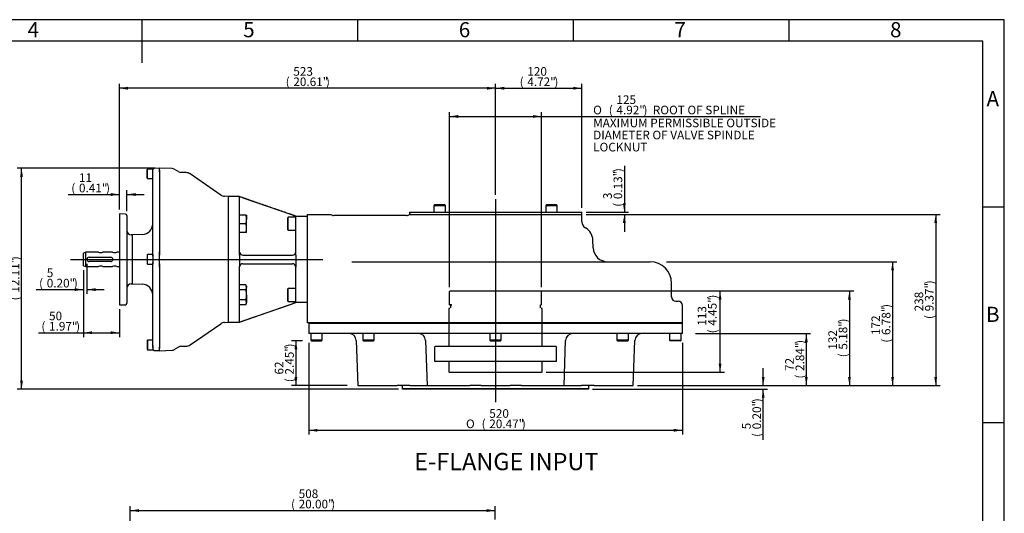
# Model space of a CAD drawing. Units: millimetres. Extents: x 11 to 431, y -24 to 292.
# Drawn here: x 186 to 414, y 178 to 292 of the extents above; entities that cross this region are included whole.
import ezdxf
from ezdxf.entities.mleader import LeaderData, LeaderLine
from ezdxf.enums import TextEntityAlignment as Align
from ezdxf.lldxf.tags import DXFTag
from ezdxf.math import Vec2, Vec3

# ---------------------------------------------------------------- set-up
doc = ezdxf.new("R2010")
doc.units = ezdxf.units.MM
for name, color, linetype in [('D0091208020VZ', 7, 'Continuous'), ('D0688506036ST', 7, 'Continuous'), ('Default', 7, 'Continuous'), ('FL31', 7, 'Continuous'), ('HSM16X35ZP', 7, 'Continuous'), ('IB11A134-1', 7, 'Continuous'), ('IB11C29-15', 7, 'Continuous'), ('IB12A117-1', 7, 'Continuous'), ('IB12D15', 7, 'Continuous'), ('P7', 7, 'Continuous'), ('PR-00046-2', 7, 'Continuous'), ('PR-00093-1', 7, 'Continuous'), ('PR-00147-1', 7, 'Continuous'), ('SCM10X16ZP', 7, 'Continuous'), ('SCM10X30ZP', 7, 'Continuous'), ('SCM12X30ZP', 7, 'Continuous')]:
    doc.layers.add(name, color=color, linetype=linetype)
doc.styles.add('SEACAD_Arial', font='arial.ttf')
doc.styles.add('SEACAD_Solid_Edge_ANSI1_Symbols', font='semeca1.ttf')
tags = doc.linetypes.add('CENTER2', pattern=[28.575, 19.05, -3.175, 3.175, -3.175]).pattern_tags.tags
tags[10:11] = [DXFTag(74, 4), DXFTag(75, 0), DXFTag(340, '0'), DXFTag(46, 0.0), DXFTag(50, 0.0), DXFTag(44, 0.0), DXFTag(45, 0.0)]
tags[8:9] = [DXFTag(74, 4), DXFTag(75, 0), DXFTag(340, '0'), DXFTag(46, 0.0), DXFTag(50, 0.0), DXFTag(44, 0.0), DXFTag(45, 0.0)]
tags[6:7] = [DXFTag(74, 4), DXFTag(75, 0), DXFTag(340, '0'), DXFTag(46, 0.0), DXFTag(50, 0.0), DXFTag(44, 0.0), DXFTag(45, 0.0)]
tags[4:5] = [DXFTag(74, 4), DXFTag(75, 0), DXFTag(340, '0'), DXFTag(46, 0.0), DXFTag(50, 0.0), DXFTag(44, 0.0), DXFTag(45, 0.0)]
tags = doc.linetypes.add('HIDDEN2', pattern=[4.7625, 3.175, -1.5875]).pattern_tags.tags
tags[6:7] = [DXFTag(74, 4), DXFTag(75, 0), DXFTag(340, '0'), DXFTag(46, 0.0), DXFTag(50, 0.0), DXFTag(44, 0.0), DXFTag(45, 0.0)]
tags[4:5] = [DXFTag(74, 4), DXFTag(75, 0), DXFTag(340, '0'), DXFTag(46, 0.0), DXFTag(50, 0.0), DXFTag(44, 0.0), DXFTag(45, 0.0)]
doc.dimstyles.new('RG_DUAL', dxfattribs={"dimtxt": 2, "dimasz": 2, "dimexe": 1, "dimexo": 1, "dimgap": 1, "dimtad": 1, "dimdec": 0, "dimlfac": 6, "dimdsep": 46, "dimtxsty": 'SEACAD_Arial', "dimblk1": '_SE_FILLED', "dimblk2": '_SE_FILLED', "dimsah": 1, "dimcen": 1, "dimadec": 0, "dimazin": 0, "dimtfac": 1, "dimtdec": 0, "dimtofl": 0, "dimtmove": 0, "dimatfit": 3, "dimfxl": 1, "dimtolj": 1, "dimarcsym": 0})

# ---------------------------------------------------------------- blocks, each defined once
blk = doc.blocks.new('SEANNOT_GROUP9')
at = {"layer": 'Default', "color": 7, "linetype": 'CENTER2'}
blk.add_line((296.03, 250.39), (296.03, 203.34), dxfattribs=at)
blk = doc.blocks.new('SEANNOT_GROUP11')
at = {"layer": 'Default', "color": 7, "linetype": 'CENTER2'}
blk.add_line((197.45, 236.43), (255.98, 236.43), dxfattribs=at)
blk = doc.blocks.new('SE5')
at = {"layer": 'D0091208020VZ', "color": 7, "linetype": 'Continuous'}
for p, q in [((215.3, 257.37), (215.2, 257.27)), ((215.2, 255.26), (215.2, 257.27)), ((215.3, 255.16), (215.3, 257.37)), ((216.53, 257.37), (215.3, 257.37)), ((216.53, 256.37), (216.53, 257.37)), ((215.2, 255.26), (215.3, 255.16)), ((215.3, 255.16), (216.53, 255.16)), ((215.3, 237.53), (215.2, 237.43)), ((215.3, 235.32), (215.3, 237.53)), ((216.53, 237.53), (215.3, 237.53)), ((216.53, 237.53), (216.53, 235.32)), ((215.2, 237.43), (215.2, 235.42)), ((215.2, 235.42), (215.3, 235.32)), ((215.3, 235.32), (216.53, 235.32)), ((215.3, 217.7), (215.2, 217.6)), ((215.2, 217.6), (215.2, 215.59)), ((215.3, 217.7), (215.3, 215.49)), ((216.53, 217.7), (215.3, 217.7)), ((215.2, 215.59), (215.3, 215.49)), ((215.3, 215.49), (216.53, 215.49)), ((216.53, 216.48), (216.53, 215.49))]:
    blk.add_line(p, q, dxfattribs=at)
at = {"layer": 'D0688506036ST', "color": 7, "linetype": 'Continuous'}
for p, q in [((201.78, 236.93), (206.78, 236.93)), ((206.78, 235.93), (201.78, 235.93))]:
    blk.add_line(p, q, dxfattribs=at)
for centre, start, end in [((201.78, 236.43), 90, 270), ((206.78, 236.43), 270, 90)]:
    blk.add_arc(centre, 0.5, start, end, dxfattribs=at)
at = {"layer": 'FL31', "color": 7, "linetype": 'Continuous'}
for p, q in [((234.11, 221.84), (234.11, 251.01)), ((236.61, 251.01), (234.11, 251.01)), ((236.61, 250.98), (236.61, 251.01)), ((236.61, 250.98), (236.65, 250.92)), ((236.61, 250.9), (236.65, 250.92)), ((236.61, 238.26), (236.61, 250.9)), ((237.45, 250.69), (248.9, 246.72)), ((249.74, 246.43), (252.44, 246.43)), ((249.74, 245.59), (249.74, 246.43)), ((249.74, 238.26), (249.74, 245.59)), ((236.65, 238.02), (236.61, 238.26)), ((236.61, 237.43), (236.65, 238.02)), ((249.74, 237.43), (249.74, 238.26)), ((236.61, 237.43), (236.61, 235.43)), ((236.61, 235.43), (236.65, 234.84)), ((237.45, 237.43), (248.9, 237.43)), ((237.45, 235.43), (248.9, 235.43)), ((249.74, 237.43), (249.74, 235.43)), ((249.74, 235.43), (249.74, 234.59)), ((236.61, 234.59), (236.65, 234.84)), ((236.61, 221.96), (236.61, 234.59)), ((249.74, 227.26), (249.74, 234.59)), ((236.61, 221.84), (249.74, 226.43)), ((237.45, 222.17), (248.9, 226.14)), ((249.74, 226.43), (249.74, 227.26)), ((252.44, 226.43), (249.74, 226.43)), ((234.11, 221.84), (236.61, 221.84)), ((236.65, 221.93), (236.61, 221.96)), ((236.61, 221.88), (236.65, 221.93)), ((236.61, 221.88), (236.61, 221.84))]:
    blk.add_line(p, q, dxfattribs=at)
for centre, radius, start, end in [((235.39, 245.19), 5.87, 69.4625, 77.5847), ((237.45, 238.26), 0.833, 196.7698, 270), ((248.9, 238.26), 0.833, 270, 360), ((237.45, 234.59), 0.833, 90, 163.2302), ((248.9, 234.59), 0.833, 0, 90), ((235.34, 227.83), 6.04, 282.5277, 290.4251)]:
    blk.add_arc(centre, radius, start, end, dxfattribs=at)
for points, knots in [([(249.74, 246.43), (249.69, 246.44), (249.6, 246.48), (249.42, 246.54), (249.21, 246.61), (248.97, 246.7), (248.63, 246.82), (248.17, 246.98), (247.6, 247.18), (246.96, 247.4), (246.28, 247.64), (245.59, 247.88), (244.63, 248.21), (243.42, 248.63), (241.56, 249.28), (239.25, 250.09), (237.6, 250.67), (236.61, 251.01)], [0, 0, 0, 0, 0.013682, 0.031132, 0.046007, 0.064483, 0.087455, 0.123837, 0.167935, 0.217348, 0.269563, 0.322049, 0.372875, 0.486874, 0.596888, 0.796197, 1, 1, 1, 1]), ([(248.9, 246.72), (248.96, 246.7), (249.01, 246.68), (249.11, 246.64), (249.16, 246.63), (249.26, 246.59), (249.31, 246.58), (249.38, 246.55), (249.4, 246.54), (249.44, 246.53), (249.46, 246.52), (249.52, 246.5), (249.56, 246.49), (249.62, 246.47), (249.65, 246.46), (249.69, 246.44), (249.71, 246.44), (249.73, 246.43), (249.74, 246.43), (249.74, 246.43)], [0, 0, 0, 0, 0.125, 0.125, 0.25, 0.25, 0.375, 0.375, 0.4375, 0.4375, 0.5, 0.5, 0.625, 0.625, 0.75, 0.75, 0.875, 0.875, 1, 1, 1, 1]), ([(249.74, 226.43), (249.74, 226.43), (249.73, 226.43), (249.71, 226.42), (249.69, 226.41), (249.65, 226.4), (249.62, 226.39), (249.57, 226.37), (249.56, 226.37), (249.52, 226.35), (249.5, 226.35), (249.44, 226.33), (249.4, 226.31), (249.31, 226.28), (249.26, 226.26), (249.16, 226.23), (249.11, 226.21), (249.01, 226.18), (248.96, 226.16), (248.9, 226.14)], [0, 0, 0, 0, 0.125, 0.125, 0.25, 0.25, 0.375, 0.375, 0.4375, 0.4375, 0.5, 0.5, 0.625, 0.625, 0.75, 0.75, 0.875, 0.875, 1, 1, 1, 1])]:
    blk.add_open_spline(points, degree=3, knots=knots, dxfattribs=at)
at = {"layer": 'HSM16X35ZP', "color": 7, "linetype": 'Continuous'}
for p, q in [((238.1, 246.68), (236.61, 246.68)), ((238.1, 246.68), (238.28, 246.68)), ((238.28, 246.68), (238.28, 245.68)), ((238.1, 244.68), (236.61, 244.68)), ((238.28, 243.68), (238.28, 245.68)), ((238.1, 242.68), (236.61, 242.68)), ((238.28, 242.68), (238.1, 242.68)), ((238.28, 242.68), (238.28, 243.68)), ((238.1, 230.49), (236.61, 230.49)), ((238.1, 229.33), (236.61, 229.33)), ((238.28, 230.18), (238.1, 230.49)), ((238.28, 230.18), (238.28, 229.91)), ((238.28, 228.18), (238.28, 229.91)), ((238.1, 227.02), (236.61, 227.02)), ((238.1, 225.87), (238.28, 226.18)), ((238.28, 228.18), (238.28, 226.45)), ((238.28, 226.18), (238.28, 226.45)), ((238.1, 225.87), (236.61, 225.87))]:
    blk.add_line(p, q, dxfattribs=at)
for centre, radius, start, end in [((235.2, 245.64), 3.09, 0.6528, 19.6034), ((235.15, 245.72), 3.13, 340.5356, 359.2083), ((235.2, 243.64), 3.09, 0.6528, 19.6034), ((235.15, 243.72), 3.13, 340.5356, 359.2083), ((237.15, 229.88), 1.13, 1.6642, 32.72), ((237.13, 229.95), 1.15, 327.6204, 357.9954), ((237.15, 226.41), 1.13, 1.6642, 32.72), ((237.13, 226.49), 1.15, 327.6204, 357.9954)]:
    blk.add_arc(centre, radius, start, end, dxfattribs=at)
for points in [[(238.28, 228.18), (238.28, 228.28), (238.28, 228.37), (238.26, 228.57), (238.25, 228.67), (238.2, 228.96), (238.16, 229.15), (238.1, 229.33)], [(238.1, 227.02), (238.13, 227.12), (238.16, 227.21), (238.2, 227.4), (238.22, 227.5), (238.26, 227.79), (238.28, 227.98), (238.28, 228.18)]]:
    blk.add_open_spline(points, degree=3, knots=[0, 0, 0, 0, 0.25, 0.25, 0.5, 0.5, 1, 1, 1, 1], dxfattribs=at)
at = {"layer": 'IB11A134-1', "color": 7, "linetype": 'Continuous'}
for p, q in [((274.36, 207.05), (274.36, 206.51)), ((274.36, 206.51), (317.69, 206.51)), ((274.36, 206.51), (274.53, 206.34)), ((317.52, 206.34), (274.53, 206.34)), ((317.52, 206.34), (317.69, 206.51)), ((317.69, 206.51), (317.69, 207.05))]:
    blk.add_line(p, q, dxfattribs=at)
for centre, start, end in [((274.24, 207.05), 0, 90), ((317.81, 207.05), 90, 180)]:
    blk.add_arc(centre, 0.125, start, end, dxfattribs=at)
at = {"layer": 'IB11C29-15', "color": 7, "linetype": 'HIDDEN2'}
for p, q in [((285.37, 228.98), (285.44, 229.1)), ((285.37, 225.89), (285.37, 228.98)), ((285.44, 229.1), (285.45, 229.1)), ((285.45, 229.1), (285.46, 229.1)), ((285.46, 229.1), (285.49, 229.1)), ((285.49, 229.1), (285.52, 229.1)), ((285.52, 229.1), (285.57, 229.1)), ((285.57, 229.1), (285.63, 229.1)), ((285.63, 229.1), (285.7, 229.1)), ((285.7, 229.1), (285.77, 229.1)), ((285.77, 229.1), (285.86, 229.1)), ((285.86, 229.1), (285.96, 229.1)), ((285.96, 229.1), (286.07, 229.1)), ((286.07, 229.1), (286.18, 229.1)), ((286.18, 229.1), (286.31, 229.1)), ((286.31, 229.1), (286.45, 229.1)), ((286.45, 229.1), (286.6, 229.1)), ((286.6, 229.1), (286.75, 229.1)), ((286.75, 229.1), (286.91, 229.1)), ((286.92, 229.1), (287.09, 229.1)), ((287.09, 229.1), (287.25, 229.1)), ((287.25, 229.1), (287.28, 229.1)), ((287.28, 229.1), (287.46, 229.1)), ((287.46, 229.1), (287.62, 229.1)), ((287.62, 229.1), (287.67, 229.1)), ((287.67, 229.1), (287.87, 229.1)), ((287.87, 229.1), (288.03, 229.1)), ((288.03, 229.1), (288.09, 229.1)), ((288.09, 229.1), (288.31, 229.1)), ((288.31, 229.1), (288.47, 229.1)), ((288.47, 229.1), (288.55, 229.1)), ((288.55, 229.1), (288.78, 229.1)), ((288.78, 229.1), (288.93, 229.1)), ((288.93, 229.1), (289.03, 229.1)), ((289.03, 229.1), (289.28, 229.1)), ((289.28, 229.1), (289.43, 229.1)), ((289.43, 229.1), (289.54, 229.1)), ((289.54, 229.1), (289.8, 229.1)), ((289.8, 229.1), (289.95, 229.1)), ((289.95, 229.1), (290.07, 229.1)), ((290.08, 229.1), (290.35, 229.1)), ((290.35, 229.1), (290.5, 229.1)), ((290.5, 229.1), (290.65, 229.1)), ((290.65, 229.1), (290.93, 229.1)), ((290.93, 229.1), (291.06, 229.1)), ((291.06, 229.1), (291.22, 229.1)), ((291.22, 229.1), (291.23, 229.1)), ((291.23, 229.1), (291.52, 229.1)), ((291.52, 229.1), (291.65, 229.1)), ((291.65, 229.1), (291.81, 229.1)), ((291.81, 229.1), (291.83, 229.1)), ((291.83, 229.1), (292.13, 229.1)), ((292.13, 229.1), (292.25, 229.1)), ((292.25, 229.1), (292.42, 229.1)), ((292.42, 229.1), (292.45, 229.1)), ((292.45, 229.1), (292.75, 229.1)), ((292.75, 229.1), (292.87, 229.1)), ((292.87, 229.1), (293.04, 229.1)), ((293.04, 229.1), (293.08, 229.1)), ((293.08, 229.1), (293.39, 229.1)), ((293.39, 229.1), (293.51, 229.1)), ((293.51, 229.1), (293.68, 229.1)), ((293.68, 229.1), (293.73, 229.1)), ((293.73, 229.1), (294.04, 229.1)), ((294.04, 229.1), (294.15, 229.1)), ((294.15, 229.1), (294.32, 229.1)), ((294.32, 229.1), (294.38, 229.1)), ((294.38, 229.1), (294.7, 229.1)), ((294.7, 229.1), (294.8, 229.1)), ((294.8, 229.1), (294.97, 229.1)), ((294.97, 229.1), (295.04, 229.1)), ((295.04, 229.1), (295.36, 229.1)), ((295.36, 229.1), (295.45, 229.1)), ((295.45, 229.1), (295.63, 229.1)), ((295.63, 229.1), (295.7, 229.1)), ((295.7, 229.1), (296.03, 229.1)), ((296.03, 229.1), (296.11, 229.1)), ((296.11, 229.1), (296.28, 229.1)), ((296.28, 229.1), (296.37, 229.1)), ((296.37, 229.1), (296.69, 229.1)), ((296.69, 229.1), (296.76, 229.1)), ((296.76, 229.1), (296.94, 229.1)), ((296.94, 229.1), (297.03, 229.1)), ((297.03, 229.1), (297.35, 229.1)), ((297.35, 229.1), (297.41, 229.1)), ((297.41, 229.1), (297.59, 229.1)), ((297.59, 229.1), (297.69, 229.1)), ((297.69, 229.1), (298.01, 229.1)), ((298.01, 229.1), (298.06, 229.1)), ((298.06, 229.1), (298.24, 229.1)), ((298.24, 229.1), (298.34, 229.1)), ((298.34, 229.1), (298.66, 229.1)), ((298.66, 229.1), (298.7, 229.1)), ((298.7, 229.1), (298.87, 229.1)), ((298.87, 229.1), (298.99, 229.1)), ((298.99, 229.1), (299.3, 229.1)), ((299.3, 229.1), (299.33, 229.1)), ((299.33, 229.1), (299.5, 229.1)), ((299.5, 229.1), (299.62, 229.1)), ((299.62, 229.1), (299.92, 229.1)), ((299.92, 229.1), (299.95, 229.1)), ((299.95, 229.1), (300.11, 229.1)), ((300.11, 229.1), (300.24, 229.1)), ((300.24, 229.1), (300.53, 229.1)), ((300.53, 229.1), (300.55, 229.1)), ((300.55, 229.1), (300.71, 229.1)), ((300.71, 229.1), (300.84, 229.1)), ((300.84, 229.1), (301.13, 229.1)), ((301.13, 229.1), (301.13, 229.1)), ((301.13, 229.1), (301.28, 229.1)), ((301.28, 229.1), (301.42, 229.1)), ((301.42, 229.1), (301.7, 229.1)), ((301.69, 229.1), (301.84, 229.1)), ((301.84, 229.1), (301.98, 229.1)), ((301.98, 229.1), (302.25, 229.1)), ((302.25, 229.1), (302.37, 229.1)), ((302.37, 229.1), (302.52, 229.1)), ((302.52, 229.1), (302.77, 229.1)), ((302.77, 229.1), (302.88, 229.1)), ((302.88, 229.1), (303.03, 229.1)), ((303.03, 229.1), (303.27, 229.1)), ((303.27, 229.1), (303.36, 229.1)), ((303.36, 229.1), (303.52, 229.1)), ((303.52, 229.1), (303.74, 229.1)), ((303.74, 229.1), (303.82, 229.1)), ((303.82, 229.1), (303.97, 229.1)), ((303.97, 229.1), (304.18, 229.1)), ((304.18, 229.1), (304.24, 229.1)), ((304.24, 229.1), (304.4, 229.1)), ((304.4, 229.1), (304.59, 229.1)), ((304.59, 229.1), (304.63, 229.1)), ((304.63, 229.1), (304.79, 229.1)), ((304.79, 229.1), (304.97, 229.1)), ((304.97, 229.1), (304.98, 229.1)), ((304.98, 229.1), (305.14, 229.1)), ((305.14, 229.1), (305.3, 229.1)), ((305.3, 229.1), (305.46, 229.1)), ((305.46, 229.1), (305.61, 229.1)), ((305.61, 229.1), (305.75, 229.1)), ((305.75, 229.1), (305.87, 229.1)), ((305.87, 229.1), (305.99, 229.1)), ((305.99, 229.1), (306.1, 229.1)), ((306.1, 229.1), (306.2, 229.1)), ((306.2, 229.1), (306.28, 229.1)), ((306.28, 229.1), (306.36, 229.1)), ((306.36, 229.1), (306.43, 229.1)), ((306.43, 229.1), (306.49, 229.1)), ((306.49, 229.1), (306.53, 229.1)), ((306.53, 229.1), (306.57, 229.1)), ((306.57, 229.1), (306.59, 229.1)), ((306.59, 229.1), (306.61, 229.1)), ((306.61, 229.1), (306.61, 229.1)), ((306.69, 228.98), (306.61, 229.1)), ((306.69, 225.89), (306.69, 228.98)), ((285.35, 225.22), (285.2, 224.97)), ((285.2, 224.97), (285.2, 224.06)), ((285.21, 224.06), (285.21, 216.2)), ((285.38, 225.89), (285.37, 225.89)), ((285.38, 225.89), (285.39, 225.89)), ((285.42, 225.89), (285.39, 225.89)), ((285.42, 225.89), (285.45, 225.89)), ((285.51, 225.89), (285.45, 225.89)), ((285.51, 225.89), (285.55, 225.89)), ((285.64, 225.89), (285.55, 225.89)), ((285.61, 225.89), (285.61, 225.22)), ((285.64, 225.89), (285.69, 225.89)), ((285.81, 225.89), (285.69, 225.89)), ((285.81, 225.89), (285.88, 225.89)), ((306.44, 225.89), (306.49, 225.89)), ((306.44, 225.22), (306.44, 225.89)), ((306.56, 225.89), (306.49, 225.89)), ((306.56, 225.89), (306.6, 225.89)), ((306.64, 225.89), (306.6, 225.89)), ((306.64, 225.89), (306.66, 225.89)), ((306.68, 225.89), (306.66, 225.89)), ((306.68, 225.89), (306.69, 225.89)), ((306.85, 224.97), (306.71, 225.22)), ((306.84, 216.2), (306.84, 224.06)), ((306.85, 224.06), (306.85, 224.97)), ((281.99, 216.23), (281.86, 216.1)), ((281.86, 216.1), (281.86, 212.85)), ((310.07, 216.23), (281.99, 216.23)), ((310.19, 216.1), (310.07, 216.23)), ((310.19, 212.85), (310.19, 216.1)), ((281.86, 212.85), (281.99, 212.73)), ((310.07, 212.73), (281.99, 212.73)), ((285.21, 212.75), (285.21, 211.48)), ((306.84, 211.48), (306.84, 212.75)), ((310.07, 212.73), (310.19, 212.85)), ((285.2, 211.48), (285.2, 210.39)), ((285.2, 210.39), (285.27, 210.27)), ((285.27, 210.27), (306.78, 210.27)), ((306.78, 210.27), (306.85, 210.39)), ((306.85, 210.39), (306.85, 211.48))]:
    blk.add_line(p, q, dxfattribs=at)
at = {"layer": 'IB12A117-1', "color": 7, "linetype": 'Continuous'}
for p, q in [((252.86, 221.71), (252.69, 221.54)), ((339.36, 221.54), (252.69, 221.54)), ((252.69, 221.54), (252.69, 219.21)), ((339.36, 221.54), (339.19, 221.71)), ((339.36, 219.21), (339.36, 221.54)), ((339.36, 219.21), (252.69, 219.21)), ((263.73, 217.6), (264.09, 207.18)), ((279.79, 217.6), (280.15, 207.18)), ((311.91, 207.18), (312.27, 217.6)), ((327.96, 207.18), (328.32, 217.6)), ((264.09, 207.18), (270.35, 207.18)), ((270.35, 207.18), (273.17, 207.18)), ((276.12, 207.18), (273.17, 207.18)), ((276.12, 207.18), (280.15, 207.18)), ((280.15, 207.18), (288.86, 207.18)), ((288.86, 207.18), (290.02, 207.18)), ((292.67, 207.18), (290.02, 207.18)), ((292.67, 207.18), (299.39, 207.18)), ((302.03, 207.18), (299.39, 207.18)), ((302.03, 207.18), (303.2, 207.18)), ((303.2, 207.18), (311.91, 207.18)), ((311.91, 207.18), (315.94, 207.18)), ((318.88, 207.18), (315.94, 207.18)), ((318.88, 207.18), (321.7, 207.18)), ((321.7, 207.18), (327.96, 207.18))]:
    blk.add_line(p, q, dxfattribs=at)
for centre, start, end in [((262.06, 217.54), 2, 90), ((278.12, 217.54), 2, 90), ((313.94, 217.54), 90, 178), ((329.99, 217.54), 90, 178)]:
    blk.add_arc(centre, 1.67, start, end, dxfattribs=at)
at = {"layer": 'IB12D15', "color": 7, "linetype": 'Continuous'}
for p, q in [((252.44, 245.18), (252.44, 246.84)), ((252.44, 246.84), (257.78, 246.84)), ((275.36, 246.59), (258.44, 246.59)), ((276.4, 246.84), (276.03, 246.84)), ((276.4, 246.84), (316.03, 246.84)), ((316.03, 245.17), (316.03, 246.84)), ((252.44, 221.71), (252.44, 245.18)), ((318.66, 239.1), (318.6, 240.92)), ((262.72, 235.88), (331.86, 235.88)), ((336.86, 227.71), (336.86, 230.88)), ((337.83, 226.71), (338.34, 226.71)), ((338.34, 226.71), (338.36, 226.71)), ((339.36, 221.71), (339.36, 225.71)), ((253.19, 221.71), (252.44, 221.71)), ((254.16, 221.71), (253.19, 221.71)), ((339.36, 221.71), (254.16, 221.71))]:
    blk.add_line(p, q, dxfattribs=at)
for centre, radius, start, end in [((258.44, 247.59), 0.992, 229.6301, 270.2919), ((275.38, 247.58), 0.978, 269.1664, 312.1995), ((317.69, 245.17), 1.67, 180, 240.9483), ((315.27, 240.8), 3.33, 2, 60.9483), ((321.99, 239.21), 3.33, 182, 270), ((331.86, 230.88), 5, 0, 90), ((337.86, 227.71), 1, 180, 270), ((338.36, 225.71), 1, 0, 90)]:
    blk.add_arc(centre, radius, start, end, dxfattribs=at)
blk.add_open_spline([(257.79, 246.8), (257.79, 246.8), (257.79, 246.81), (257.79, 246.82), (257.79, 246.83)], degree=3, knots=[0.4723103, 0.4723103, 0.4723103, 0.4723103, 0.7629322, 1, 1, 1, 1], dxfattribs=at)
at = {"layer": 'P7', "color": 7, "linetype": 'Continuous'}
for p, q in [((276.03, 247.39), (316.03, 247.39)), ((276.03, 247.39), (276.03, 246.84)), ((276.03, 246.84), (316.03, 246.84)), ((316.03, 246.84), (316.03, 247.39))]:
    blk.add_line(p, q, dxfattribs=at)
at = {"layer": 'PR-00046-2', "color": 7, "linetype": 'Continuous'}
for p, q in [((216.53, 256.37), (216.53, 256.85)), ((216.53, 238.07), (216.53, 256.37)), ((218.11, 257.57), (216.85, 257.52)), ((218.11, 257.1), (218.11, 256.75)), ((218.11, 256.75), (218.11, 238.11)), ((208.78, 246.99), (208.78, 225.87)), ((210.21, 246.94), (208.78, 246.99)), ((210.53, 246.61), (210.53, 226.25)), ((211.86, 242.09), (211.5, 242.11)), ((214.12, 242.17), (211.86, 242.09)), ((211.86, 230.76), (211.86, 242.09)), ((216.53, 237.15), (216.53, 238.07)), ((218.11, 238.11), (218.11, 237.43)), ((216.53, 234.79), (216.53, 235.71)), ((218.11, 235.43), (218.11, 234.74)), ((216.53, 216.48), (216.53, 234.79)), ((218.11, 234.74), (218.11, 216.11)), ((211.5, 230.75), (211.86, 230.76)), ((211.86, 230.76), (214.12, 230.68)), ((208.78, 225.87), (210.21, 225.92)), ((216.53, 216), (216.53, 216.48)), ((216.85, 215.33), (218.11, 215.29)), ((218.11, 216.11), (218.11, 215.76))]:
    blk.add_line(p, q, dxfattribs=at)
for centre, radius, start, end in [((216.86, 257.19), 0.333, 92, 180), ((210.2, 246.61), 0.333, 0, 88), ((214.03, 244.67), 2.5, 272, 0), ((211.53, 243.11), 1, 180, 268), ((211.53, 229.75), 1, 92, 180), ((214.03, 228.18), 2.5, 0, 88), ((210.2, 226.25), 0.333, 272, 0), ((216.86, 215.66), 0.333, 180, 268)]:
    blk.add_arc(centre, radius, start, end, dxfattribs=at)
at = {"layer": 'PR-00093-1', "color": 7, "linetype": 'Continuous'}
for p, q in [((200.99, 238.09), (200.45, 237.9)), ((200.45, 234.96), (200.45, 237.9)), ((200.99, 234.76), (200.99, 238.09)), ((203.95, 238.09), (200.99, 238.09)), ((207.2, 238.09), (204.94, 238.09)), ((208.78, 238.09), (208.19, 238.09)), ((200.45, 234.96), (200.99, 234.76)), ((200.99, 234.76), (203.95, 234.76)), ((204.94, 234.76), (207.2, 234.76)), ((208.19, 234.76), (208.78, 234.76))]:
    blk.add_line(p, q, dxfattribs=at)
for centre, radius, start, end in [((204.45, 239.69), 1.67, 252.567, 287.433), ((207.7, 239.69), 1.67, 252.567, 287.433), ((204.45, 233.18), 1.66, 72.499, 107.501), ((207.7, 233.18), 1.66, 72.499, 107.501)]:
    blk.add_arc(centre, radius, start, end, dxfattribs=at)
at = {"layer": 'PR-00147-1', "color": 7, "linetype": 'Continuous'}
for p, q in [((218.11, 257.07), (218.11, 257.59)), ((221.03, 257.49), (218.11, 257.59)), ((218.11, 256.7), (218.11, 257.07)), ((222.6, 256.72), (221.5, 257.36)), ((224.29, 256.55), (223.06, 256.59)), ((232.28, 251.35), (225.18, 256.25)), ((234.11, 251.01), (233.14, 251.06)), ((234.11, 221.84), (234.11, 251.01)), ((218.11, 237.49), (218.11, 238.19)), ((218.11, 235.37), (218.11, 237.49)), ((218.11, 234.66), (218.11, 235.37)), ((225.18, 216.6), (232.28, 221.5)), ((233.14, 221.79), (234.11, 221.84)), ((218.11, 215.78), (218.11, 216.15)), ((218.11, 215.26), (218.11, 215.78)), ((218.11, 215.26), (221.03, 215.36)), ((221.5, 215.5), (222.6, 216.13)), ((223.06, 216.27), (224.29, 216.31))]:
    blk.add_line(p, q, dxfattribs=at)
for centre, radius, start, end in [((221, 256.49), 1, 60, 88), ((223.09, 257.58), 0.99, 239.8577, 267.9523), ((224.24, 254.88), 1.67, 55.4079, 88), ((233.23, 252.73), 1.67, 235.4079, 267), ((233.23, 220.13), 1.67, 93, 124.5921), ((221, 216.36), 1, 272, 300), ((223.09, 215.28), 0.993, 92.0843, 120.0898), ((220.69, 221.45), 5.65, 289.6905, 289.7478), ((223.04, 278.92), 62.66, 270.02, 270.0204), ((224.24, 217.98), 1.67, 272, 304.5921)]:
    blk.add_arc(centre, radius, start, end, dxfattribs=at)
at = {"layer": 'SCM10X16ZP', "color": 7, "linetype": 'Continuous'}
for p, q in [((281.9, 249.05), (281.73, 248.89)), ((281.73, 248.89), (284.4, 248.89)), ((281.73, 248.89), (281.73, 247.39)), ((284.23, 249.05), (281.9, 249.05)), ((284.4, 248.89), (284.23, 249.05)), ((284.4, 247.39), (284.4, 248.89)), ((307.82, 249.05), (307.66, 248.89)), ((307.66, 248.89), (310.32, 248.89)), ((307.66, 248.89), (307.66, 247.39)), ((310.16, 249.05), (307.82, 249.05)), ((310.32, 248.89), (310.16, 249.05)), ((310.32, 247.39), (310.32, 248.89))]:
    blk.add_line(p, q, dxfattribs=at)
at = {"layer": 'SCM10X30ZP', "color": 7, "linetype": 'Continuous'}
for p, q in [((253.19, 219.21), (253.19, 217.71)), ((255.85, 217.71), (255.85, 219.21)), ((265.23, 219.21), (265.23, 217.71)), ((267.9, 217.71), (267.9, 219.21)), ((294.69, 219.21), (294.69, 217.71)), ((297.36, 217.71), (297.36, 219.21)), ((324.16, 219.21), (324.16, 217.71)), ((326.82, 217.71), (326.82, 219.21)), ((336.36, 219.21), (336.36, 217.71)), ((339.03, 217.71), (339.03, 219.21)), ((255.85, 217.71), (253.19, 217.71)), ((253.19, 217.71), (253.35, 217.54)), ((253.35, 217.54), (255.69, 217.54)), ((255.69, 217.54), (255.85, 217.71)), ((267.9, 217.71), (265.23, 217.71)), ((265.23, 217.71), (265.4, 217.54)), ((265.4, 217.54), (267.73, 217.54)), ((267.73, 217.54), (267.9, 217.71)), ((297.36, 217.71), (294.69, 217.71)), ((294.69, 217.71), (294.86, 217.54)), ((294.86, 217.54), (297.19, 217.54)), ((297.19, 217.54), (297.36, 217.71)), ((326.82, 217.71), (324.16, 217.71)), ((324.16, 217.71), (324.32, 217.54)), ((324.32, 217.54), (326.66, 217.54)), ((326.66, 217.54), (326.82, 217.71)), ((336.36, 217.71), (339.03, 217.71)), ((336.36, 217.71), (336.53, 217.54)), ((338.86, 217.54), (336.53, 217.54)), ((338.86, 217.54), (339.03, 217.71))]:
    blk.add_line(p, q, dxfattribs=at)
at = {"layer": 'SCM12X30ZP', "color": 7, "linetype": 'Continuous'}
for p, q in [((247.9, 246.18), (247.74, 246.01)), ((247.74, 246.01), (247.74, 243.34)), ((247.9, 243.18), (247.9, 246.18)), ((249.74, 246.18), (247.9, 246.18)), ((247.74, 243.34), (247.9, 243.18)), ((247.9, 243.18), (249.74, 243.18)), ((247.9, 229.68), (247.74, 229.51)), ((247.74, 229.51), (247.74, 226.85)), ((247.9, 226.68), (247.9, 229.68)), ((249.74, 229.68), (247.9, 229.68)), ((247.74, 226.85), (247.9, 226.68)), ((247.9, 226.68), (249.74, 226.68))]:
    blk.add_line(p, q, dxfattribs=at)
blk = doc.blocks.new('DMBLK1415')
at = {"layer": 'Default', "linetype": 'Continuous'}
for points in [[(198.45, 229.09), (200.45, 229.42), (198.45, 229.75)], [(203.28, 229.09), (203.28, 229.75), (201.28, 229.42)]]:
    blk.add_hatch(color=7, dxfattribs=at).paths.add_polyline_path(points)
at = {"layer": 'Default', "color": 7, "linetype": 'Continuous'}
for p, q in [((201.28, 235.43), (201.28, 228.42)), ((200.45, 233.96), (200.45, 228.42)), ((189.47, 229.42), (200.45, 229.42)), ((201.28, 229.42), (205.28, 229.42))]:
    blk.add_line(p, q, dxfattribs=at)
at = {"layer": 'Default', "color": 7, "linetype": 'Continuous', "style": 'SEACAD_Arial'}
for s, p in [('5', (191.95, 234.32)), ('(', (190.17, 231.92)), ('0.20"', (191.95, 231.92)), (')', (198.22, 231.92))]:
    blk.add_text(s, height=2, dxfattribs=at).set_placement(p, align=Align.TOP_LEFT)
blk = doc.blocks.new('_SE_FILLED')
at = {"color": 0}
blk.add_line((0, 0), (-1, 0), dxfattribs=at)
blk.add_solid([(0, 0), (-1, -0.1665), (-1, 0.1665), (0, 0)], dxfattribs=at)
blk = doc.blocks.new('DMBLK1416')
at = {"layer": 'Default', "linetype": 'Continuous'}
for points in [[(202.45, 219.09), (202.45, 219.75), (200.45, 219.42)], [(206.78, 219.09), (208.78, 219.42), (206.78, 219.75)]]:
    blk.add_hatch(color=7, dxfattribs=at).paths.add_polyline_path(points)
at = {"layer": 'Default', "color": 7, "linetype": 'Continuous'}
for p, q in [((200.45, 233.96), (200.45, 218.42)), ((208.78, 224.87), (208.78, 218.42)), ((190, 219.42), (208.78, 219.42))]:
    blk.add_line(p, q, dxfattribs=at)
at = {"layer": 'Default', "color": 7, "linetype": 'Continuous', "style": 'SEACAD_Arial'}
for s, p in [('50', (192.48, 224.32)), ('(', (190.7, 221.92)), ('1.97"', (192.48, 221.92)), (')', (198.75, 221.92))]:
    blk.add_text(s, height=2, dxfattribs=at).set_placement(p, align=Align.TOP_LEFT)
blk = doc.blocks.new('DMBLK1417')
at = {"layer": 'Default', "linetype": 'Continuous'}
for points in [[(206.78, 251.8), (206.78, 251.13), (208.78, 251.47)], [(212.53, 251.8), (210.53, 251.47), (212.53, 251.13)]]:
    blk.add_hatch(color=7, dxfattribs=at).paths.add_polyline_path(points)
at = {"layer": 'Default', "color": 7, "linetype": 'Continuous'}
for p, q in [((196.94, 251.47), (208.78, 251.47)), ((208.78, 247.99), (208.78, 252.47)), ((210.53, 247.61), (210.53, 252.47)), ((210.53, 251.47), (214.53, 251.47))]:
    blk.add_line(p, q, dxfattribs=at)
at = {"layer": 'Default', "color": 7, "linetype": 'Continuous', "style": 'SEACAD_Arial'}
for s, p in [('11', (199.42, 256.37)), ('(', (197.64, 253.97)), ('0.41"', (199.42, 253.97)), (')', (205.69, 253.97))]:
    blk.add_text(s, height=2, dxfattribs=at).set_placement(p, align=Align.TOP_LEFT)
blk = doc.blocks.new('DMBLK1418')
at = {"layer": 'Default', "linetype": 'Continuous'}
for points in [[(348.42, 227.1), (348.09, 229.1), (347.76, 227.1)], [(348.42, 212.27), (347.76, 212.27), (348.09, 210.27)]]:
    blk.add_hatch(color=7, dxfattribs=at).paths.add_polyline_path(points)
at = {"layer": 'Default', "color": 7, "linetype": 'Continuous'}
for p, q in [((304.24, 229.1), (349.09, 229.1)), ((348.09, 210.27), (348.09, 229.1)), ((307.78, 210.27), (349.09, 210.27))]:
    blk.add_line(p, q, dxfattribs=at)
at = {"layer": 'Default', "color": 7, "linetype": 'Continuous', "style": 'SEACAD_Arial'}
for s, p in [(')', (345.29, 227.32)), ('4.45"', (345.29, 221.05)), ('113', (342.89, 221.05)), ('(', (345.29, 219.28))]:
    blk.add_text(s, height=2, rotation=90, dxfattribs=at).set_placement(p, align=Align.TOP_LEFT)
blk = doc.blocks.new('DMBLK1419')
at = {"layer": 'Default', "linetype": 'Continuous'}
for points in [[(249.39, 215.54), (250.06, 215.54), (249.73, 217.54)], [(249.39, 209.18), (249.73, 207.18), (250.06, 209.18)]]:
    blk.add_hatch(color=7, dxfattribs=at).paths.add_polyline_path(points)
at = {"layer": 'Default', "color": 7, "linetype": 'Continuous'}
for p, q in [((251.29, 217.54), (248.73, 217.54)), ((249.73, 217.54), (249.73, 207.18)), ((261.63, 207.18), (248.73, 207.18))]:
    blk.add_line(p, q, dxfattribs=at)
at = {"layer": 'Default', "color": 7, "linetype": 'Continuous', "style": 'SEACAD_Arial'}
for s, p in [(')', (247.23, 216)), ('2.45"', (247.23, 209.73)), ('62', (244.83, 209.73)), ('(', (247.23, 207.95))]:
    blk.add_text(s, height=2, rotation=90, dxfattribs=at).set_placement(p, align=Align.TOP_LEFT)
blk = doc.blocks.new('DMBLK1420')
at = {"layer": 'Default', "linetype": 'Continuous'}
for points in [[(254.69, 196.47), (254.69, 197.13), (252.69, 196.8)], [(337.36, 196.47), (339.36, 196.8), (337.36, 197.13)]]:
    blk.add_hatch(color=7, dxfattribs=at).paths.add_polyline_path(points)
at = {"layer": 'Default', "color": 7, "linetype": 'Continuous'}
for p, q in [((252.69, 217.09), (252.69, 195.8)), ((339.36, 217.08), (339.36, 195.8)), ((252.69, 196.8), (339.36, 196.8))]:
    blk.add_line(p, q, dxfattribs=at)
for s, style, p in [('520', 'SEACAD_Arial', (294.57, 201.7)), ('O', 'SEACAD_Solid_Edge_ANSI1_Symbols', (289.17, 199.3)), ('(', 'SEACAD_Arial', (292.8, 199.3)), ('20.47"', 'SEACAD_Arial', (294.57, 199.3)), (')', 'SEACAD_Arial', (302.11, 199.3))]:
    blk.add_text(s, height=2, dxfattribs=dict(at, style=style)).set_placement(p, align=Align.TOP_LEFT)
blk = doc.blocks.new('DMBLK1421')
at = {"layer": 'Default', "linetype": 'Continuous'}
for points in [[(358.42, 209.18), (357.76, 209.18), (358.09, 207.18)], [(358.42, 204.34), (358.09, 206.34), (357.76, 204.34)]]:
    blk.add_hatch(color=7, dxfattribs=at).paths.add_polyline_path(points)
at = {"layer": 'Default', "color": 7, "linetype": 'Continuous'}
for p, q in [((358.09, 207.18), (358.09, 211.18)), ((318.52, 206.34), (359.09, 206.34)), ((330.84, 207.18), (359.09, 207.18)), ((358.09, 194.56), (358.09, 206.34))]:
    blk.add_line(p, q, dxfattribs=at)
at = {"layer": 'Default', "color": 7, "linetype": 'Continuous', "style": 'SEACAD_Arial'}
for s, p in [(')', (355.59, 203.3)), ('0.20"', (355.59, 197.03)), ('5', (353.19, 197.03)), ('(', (355.59, 195.26))]:
    blk.add_text(s, height=2, rotation=90, dxfattribs=at).set_placement(p, align=Align.TOP_LEFT)
blk = doc.blocks.new('DMBLK1422')
at = {"layer": 'Default', "linetype": 'Continuous'}
for points in [[(368.42, 217.21), (368.09, 219.21), (367.76, 217.21)], [(368.42, 209.18), (367.76, 209.18), (368.09, 207.18)]]:
    blk.add_hatch(color=7, dxfattribs=at).paths.add_polyline_path(points)
at = {"layer": 'Default', "color": 7, "linetype": 'Continuous'}
for p, q in [((342.38, 219.21), (369.09, 219.21)), ((368.09, 219.21), (368.09, 207.18)), ((333.52, 207.18), (369.09, 207.18))]:
    blk.add_line(p, q, dxfattribs=at)
at = {"layer": 'Default', "color": 7, "linetype": 'Continuous', "style": 'SEACAD_Arial'}
for s, p in [(')', (365.59, 216.83)), ('2.84"', (365.59, 210.56)), ('72', (363.19, 210.56)), ('(', (365.59, 208.79))]:
    blk.add_text(s, height=2, rotation=90, dxfattribs=at).set_placement(p, align=Align.TOP_LEFT)
blk = doc.blocks.new('DMBLK1423')
at = {"layer": 'Default', "linetype": 'Continuous'}
for points in [[(378.42, 227.1), (378.09, 229.1), (377.76, 227.1)], [(378.42, 209.18), (377.76, 209.18), (378.09, 207.18)]]:
    blk.add_hatch(color=7, dxfattribs=at).paths.add_polyline_path(points)
at = {"layer": 'Default', "color": 7, "linetype": 'Continuous'}
for p, q in [((309.88, 229.1), (379.09, 229.1)), ((378.09, 229.1), (378.09, 207.18)), ((330.16, 207.18), (379.09, 207.18))]:
    blk.add_line(p, q, dxfattribs=at)
at = {"layer": 'Default', "color": 7, "linetype": 'Continuous', "style": 'SEACAD_Arial'}
for s, p in [(')', (375.59, 221.78)), ('5.18"', (375.59, 215.5)), ('132', (373.19, 215.5)), ('(', (375.59, 213.73))]:
    blk.add_text(s, height=2, rotation=90, dxfattribs=at).set_placement(p, align=Align.TOP_LEFT)
blk = doc.blocks.new('DMBLK1424')
at = {"layer": 'Default', "linetype": 'Continuous'}
for points in [[(388.42, 233.88), (388.09, 235.88), (387.76, 233.88)], [(388.42, 209.18), (387.76, 209.18), (388.09, 207.18)]]:
    blk.add_hatch(color=7, dxfattribs=at).paths.add_polyline_path(points)
at = {"layer": 'Default', "color": 7, "linetype": 'Continuous'}
for p, q in [((335.65, 235.88), (389.09, 235.88)), ((388.09, 235.88), (388.09, 207.18)), ((330, 207.18), (389.09, 207.18))]:
    blk.add_line(p, q, dxfattribs=at)
at = {"layer": 'Default', "color": 7, "linetype": 'Continuous', "style": 'SEACAD_Arial'}
for s, p in [(')', (385.59, 225.16)), ('6.78"', (385.59, 218.89)), ('172', (383.19, 218.89)), ('(', (385.59, 217.12))]:
    blk.add_text(s, height=2, rotation=90, dxfattribs=at).set_placement(p, align=Align.TOP_LEFT)
blk = doc.blocks.new('DMBLK1425')
at = {"layer": 'Default', "linetype": 'Continuous'}
for points in [[(398.42, 244.84), (398.09, 246.84), (397.76, 244.84)], [(398.42, 209.18), (397.76, 209.18), (398.09, 207.18)]]:
    blk.add_hatch(color=7, dxfattribs=at).paths.add_polyline_path(points)
at = {"layer": 'Default', "color": 7, "linetype": 'Continuous'}
for p, q in [((320.42, 246.84), (399.09, 246.84)), ((398.09, 246.84), (398.09, 207.18)), ((328.96, 207.18), (399.09, 207.18))]:
    blk.add_line(p, q, dxfattribs=at)
at = {"layer": 'Default', "color": 7, "linetype": 'Continuous', "style": 'SEACAD_Arial'}
for s, p in [(')', (395.59, 230.65)), ('9.37"', (395.59, 224.38)), ('238', (393.19, 224.38)), ('(', (395.59, 222.6))]:
    blk.add_text(s, height=2, rotation=90, dxfattribs=at).set_placement(p, align=Align.TOP_LEFT)
blk = doc.blocks.new('DMBLK1426')
at = {"layer": 'Default', "linetype": 'Continuous'}
for points in [[(326.22, 249.39), (325.55, 249.39), (325.89, 247.39)], [(326.22, 244.84), (325.89, 246.84), (325.55, 244.84)]]:
    blk.add_hatch(color=7, dxfattribs=at).paths.add_polyline_path(points)
at = {"layer": 'Default', "color": 7, "linetype": 'Continuous'}
for p, q in [((325.89, 258.14), (325.89, 247.39)), ((317.03, 247.39), (326.89, 247.39)), ((317.03, 246.84), (326.89, 246.84)), ((325.89, 246.84), (325.89, 242.84))]:
    blk.add_line(p, q, dxfattribs=at)
at = {"layer": 'Default', "color": 7, "linetype": 'Continuous', "style": 'SEACAD_Arial'}
for s, p in [(')', (323.39, 256.66)), ('0.13"', (323.39, 250.39)), ('3', (320.99, 250.39)), ('(', (323.39, 248.62))]:
    blk.add_text(s, height=2, rotation=90, dxfattribs=at).set_placement(p, align=Align.TOP_LEFT)
blk = doc.blocks.new('DMBLK1427')
at = {"layer": 'Default', "linetype": 'Continuous'}
for points in [[(287.37, 269.9), (285.37, 269.56), (287.37, 269.23)], [(304.69, 269.9), (304.69, 269.23), (306.69, 269.56)]]:
    blk.add_hatch(color=7, dxfattribs=at).paths.add_polyline_path(points)
at = {"layer": 'Default', "color": 7, "linetype": 'Continuous'}
for p, q in [((285.37, 229.98), (285.37, 270.56)), ((285.37, 269.56), (357.45, 269.56)), ((306.69, 229.98), (306.69, 270.56))]:
    blk.add_line(p, q, dxfattribs=at)
for s, style, p in [('125', 'SEACAD_Arial', (324.06, 274.46)), ('O', 'SEACAD_Solid_Edge_ANSI1_Symbols', (318.66, 272.06)), ('(', 'SEACAD_Arial', (322.28, 272.06)), ('4.92"', 'SEACAD_Arial', (324.06, 272.06)), (')', 'SEACAD_Arial', (330.33, 272.06)), ('ROOT OF SPLINE', 'SEACAD_Arial', (332.5, 272.06)), ('MAXIMUM PERMISSIBLE OUTSIDE ', 'SEACAD_Arial', (318.66, 269.06)), ('DIAMETER OF VALVE SPINDLE ', 'SEACAD_Arial', (318.66, 266.26)), ('LOCKNUT', 'SEACAD_Arial', (318.66, 263.46))]:
    blk.add_text(s, height=2, dxfattribs=dict(at, style=style)).set_placement(p, align=Align.TOP_LEFT)
blk = doc.blocks.new('DMBLK1433')
at = {"layer": 'Default', "linetype": 'Continuous'}
for points in [[(185.76, 255.59), (186.43, 255.59), (186.1, 257.59)], [(185.76, 208.34), (186.1, 206.34), (186.43, 208.34)]]:
    blk.add_hatch(color=7, dxfattribs=at).paths.add_polyline_path(points)
at = {"layer": 'Default', "color": 7, "linetype": 'Continuous'}
for p, q in [((217.11, 257.59), (185.1, 257.59)), ((186.1, 206.34), (186.1, 257.59)), ((273.53, 206.34), (185.1, 206.34))]:
    blk.add_line(p, q, dxfattribs=at)
at = {"layer": 'Default', "color": 7, "linetype": 'Continuous', "style": 'SEACAD_Arial'}
for s, p in [(')', (183.6, 236.24)), ('12.11"', (183.6, 228.7)), ('308', (181.2, 228.7)), ('(', (183.6, 226.92))]:
    blk.add_text(s, height=2, rotation=90, dxfattribs=at).set_placement(p, align=Align.TOP_LEFT)
blk = doc.blocks.new('DMBLK1434')
at = {"layer": 'Default', "linetype": 'Continuous'}
for points in [[(210.78, 276.44), (208.78, 276.11), (210.78, 275.77)], [(294.03, 276.44), (294.03, 275.77), (296.03, 276.11)]]:
    blk.add_hatch(color=7, dxfattribs=at).paths.add_polyline_path(points)
at = {"layer": 'Default', "color": 7, "linetype": 'Continuous'}
for p, q in [((208.78, 247.99), (208.78, 277.11)), ((296.03, 251.39), (296.03, 277.11)), ((296.03, 276.11), (208.78, 276.11))]:
    blk.add_line(p, q, dxfattribs=at)
at = {"layer": 'Default', "color": 7, "linetype": 'Continuous', "style": 'SEACAD_Arial'}
for s, p in [('523', (249.13, 281.01)), ('(', (247.36, 278.61)), ('20.61"', (249.13, 278.61)), (')', (256.68, 278.61))]:
    blk.add_text(s, height=2, dxfattribs=at).set_placement(p, align=Align.TOP_LEFT)
blk = doc.blocks.new('DMBLK1435')
at = {"layer": 'Default', "linetype": 'Continuous'}
for points in [[(298.03, 276.44), (296.03, 276.11), (298.03, 275.77)], [(314.03, 276.44), (314.03, 275.77), (316.03, 276.11)]]:
    blk.add_hatch(color=7, dxfattribs=at).paths.add_polyline_path(points)
at = {"layer": 'Default', "color": 7, "linetype": 'Continuous'}
for p, q in [((296.03, 251.39), (296.03, 277.11)), ((316.03, 248.39), (316.03, 277.11)), ((296.03, 276.11), (316.03, 276.11))]:
    blk.add_line(p, q, dxfattribs=at)
at = {"layer": 'Default', "color": 7, "linetype": 'Continuous', "style": 'SEACAD_Arial'}
for s, p in [('120', (303.39, 281.01)), ('(', (301.62, 278.61)), ('4.72"', (303.39, 278.61)), (')', (309.66, 278.61))]:
    blk.add_text(s, height=2, dxfattribs=at).set_placement(p, align=Align.TOP_LEFT)
blk = doc.blocks.new('DMBLK1438')
at = {"layer": 'Default', "linetype": 'Continuous'}
for points in [[(213.31, 178.52), (211.31, 178.19), (213.31, 177.86)], [(293.97, 178.52), (293.97, 177.86), (295.97, 178.19)]]:
    blk.add_hatch(color=7, dxfattribs=at).paths.add_polyline_path(points)
at = {"layer": 'Default', "color": 7, "linetype": 'Continuous'}
for p, q in [((211.31, 132.51), (211.31, 179.19)), ((211.31, 178.19), (295.97, 178.19)), ((295.97, 176.15), (295.97, 179.19))]:
    blk.add_line(p, q, dxfattribs=at)
at = {"layer": 'Default', "color": 7, "linetype": 'Continuous', "style": 'SEACAD_Arial'}
for s, p in [('508', (250.37, 183.09)), ('(', (248.6, 180.69)), ('20.00"', (250.37, 180.69)), (')', (257.92, 180.69))]:
    blk.add_text(s, height=2, dxfattribs=at).set_placement(p, align=Align.TOP_LEFT)
blk = doc.blocks.new('A3_Frame-General')
at = {"layer": 'Default', "color": 7, "linetype": 'Continuous'}
for p, q in [((0, 287), (-400, 287)), ((-200, 287), (-200, 277)), ((-150, 287), (-150, 282)), ((-100, 287), (-100, 282)), ((-50, 287), (-50, 282)), ((0, 0), (0, 287)), ((-5, 282), (-395, 282)), ((-5, 5), (-5, 282)), ((0, 243.5), (-5, 243.5)), ((0, 193.5), (-5, 193.5))]:
    blk.add_line(p, q, dxfattribs=at)
at = {"layer": 'Default', "char_height": 2.5, "width": 3, "attachment_point": 5}
for s, insert in [('{\\fSolid Edge ISO|b0||i0||c0|p34;\\C7;\\H3.5;\\W1.;4}', (-225.17, 284.68)), ('{\\fSolid Edge ISO|b0||i0||c0|p34;\\C7;\\H3.5;\\W1.;5}', (-175.17, 284.68)), ('{\\fSolid Edge ISO|b0||i0||c0|p34;\\C7;\\H3.5;\\W1.;6}', (-125.17, 284.68)), ('{\\fSolid Edge ISO|b0||i0||c0|p34;\\C7;\\H3.5;\\W1.;7}', (-75.17, 284.68)), ('{\\fSolid Edge ISO|b0||i0||c0|p34;\\C7;\\H3.5;\\W1.;8}', (-25.17, 284.68)), ('{\\fSolid Edge ISO|b0||i0||c0|p34;\\C7;\\H3.5;\\W1.;A}', (-2.67, 268.68)), ('{\\fSolid Edge ISO|b0||i0||c0|p34;\\C7;\\H3.5;\\W1.;B}', (-2.67, 218.68))]:
    blk.add_mtext(s, dxfattribs=dict(at, insert=insert))

msp = doc.modelspace()

# ---------------------------------------------------------------- block references
at = {"layer": 'Default', "color": 7}
msp.add_blockref('A3_Frame-General', (414, 5), dxfattribs=at)
at = {"layer": 'Default'}
for name in ['SE5', 'SEANNOT_GROUP9', 'SEANNOT_GROUP11']:
    msp.add_blockref(name, (0, 0), dxfattribs=at)

# ---------------------------------------------------------------- dimensions: what is measured, and where the dimension line sits
at = {"layer": 'Default', "color": 7, "linetype": 'Continuous'}
for base, p1, p2, picture, middle in [((208.7817, 276.1068), (296.0275, 250.3866), (208.7817, 246.9894), 'DMBLK1434', (252.4046, 276.1068)), ((316.03, 276.11), (296.03, 250.39), (316.03, 247.39), 'DMBLK1435', (306.03, 276.11)), ((210.53166021, 251.46695934), (208.78166021, 246.98935971), (210.53166021, 246.6063521), 'DMBLK1417', (207.1624629, 251.46695934)), ((201.28, 229.42), (200.45, 234.96), (201.28, 236.43), 'DMBLK1415', (199.69, 229.42)), ((208.78, 219.42), (200.45, 234.96), (208.78, 225.87), 'DMBLK1416', (200.22, 219.42)), ((295.97, 178.19), (211.31, 131.51), (295.97, 175.15), 'DMBLK1438', (253.64, 178.19))]:
    dim = msp.add_linear_dim(base=base, p1=p1, p2=p2, text='\\A1;<>', dimstyle='RG_DUAL', override={"dimpost": '\\X'}, dxfattribs=at)
    dim.commit()
    dim.dimension.update_dxf_attribs({"geometry": picture, "text_midpoint": middle, "dimtype": 160})
for base, p1, p2, angle, text, picture, middle, dimtype in [((285.37, 269.56), (285.37, 228.98), (306.69, 228.98), 0, '\\A1;%%C \\L125.000 ROOT OF SPLINE\\PMAXIMUM PERMISSIBLE OUTSIDE \\PDIAMETER OF VALVE SPINDLE \\PLOCKNUT', 'DMBLK1427', (317.96, 269.56), 161), ((325.89, 247.39), (316.03, 247.39), (316.03, 246.84), 270, '\\A1;<>', 'DMBLK1426', (325.89, 247.92), 161), ((186.09586133, 257.59491503), (274.53166021, 206.34491503), (218.11499355, 257.59491503), 90, '\\A1;<>', 'DMBLK1433', (186.09586133, 231.9699148), 160), ((398.09, 207.18), (316.03, 246.84), (327.96, 207.18), 90, '\\A1;<>', 'DMBLK1425', (398.09, 227.01), 160), ((388.09, 207.18), (331.86, 235.88), (327.96, 207.18), 90, '\\A1;<>', 'DMBLK1424', (388.09, 221.53), 160), ((348.09, 229.1), (306.78, 210.27), (303.24, 229.1), 90, '\\A1;<>', 'DMBLK1418', (348.09, 223.68), 160), ((378.09, 207.18), (306.61, 229.1), (327.96, 207.18), 90, '\\A1;<>', 'DMBLK1423', (378.09, 218.14), 160), ((252.69, 196.8), (252.69, 219.21), (339.36, 219.21), 0, '\\A1;%%C <>', 'DMBLK1420', (296.03, 196.8), 161), ((368.09, 207.18), (339.36, 219.21), (327.96, 207.18), 90, '\\A1;<>', 'DMBLK1422', (368.09, 213.19), 160), ((249.73, 207.18), (253.35, 217.54), (264.09, 207.18), 90, '\\A1;<>', 'DMBLK1419', (249.73, 212.36), 160), ((358.09, 207.18), (317.52, 206.34), (327.96, 207.18), 90, '\\A1;<>', 'DMBLK1421', (358.09, 204.78), 160)]:
    dim = msp.add_linear_dim(base=base, p1=p1, p2=p2, angle=angle, text=text, dimstyle='RG_DUAL', override={"dimpost": '\\X'}, dxfattribs=at)
    dim.commit()
    dim.dimension.update_dxf_attribs({"geometry": picture, "text_midpoint": middle, "dimtype": dimtype})

# ---------------------------------------------------------------- leaders
ml = msp.add_multileader_mtext('Standard', dxfattribs=at)
ml.set_content('\\pxsm0.9;{\\fArial Narrow|c0|p34;\\W1.;E-FLANGE INPUT\\P}', color=256)
ml.set_leader_properties(linetype='ByLayer')
ml.build(insert=Vec2(0, 0))
ml.multileader.update_dxf_attribs({"dogleg_length": 0})
ctx = ml.context
ctx.base_point, ctx.landing_gap_size = Vec3(275.16, 191.55), 1.4
ctx.mtext.insert = Vec3(277.16, 191.55)

doc.saveas('drawing.dxf')
